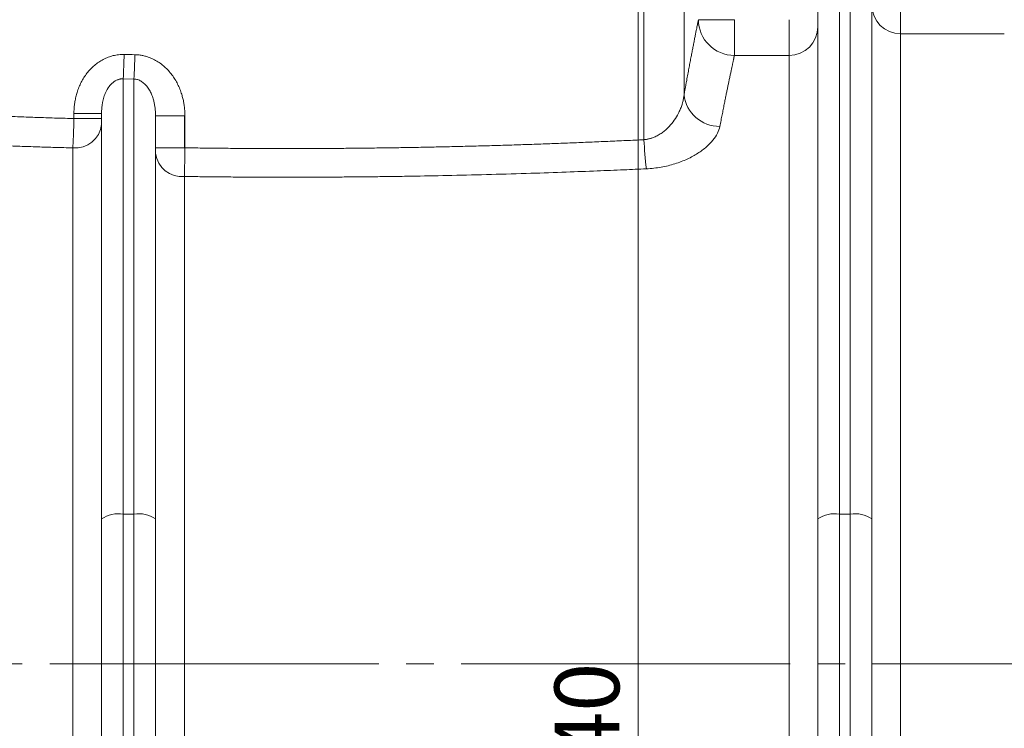
# Model space of a CAD drawing. Units: millimetres. Extents: x 0 to 420, y 0 to 297.
# Drawn here: x 106 to 151, y 207 to 240 of the extents above; entities that cross this region are included whole.
import ezdxf

# ---------------------------------------------------------------- set-up
doc = ezdxf.new("R2010")
doc.units = ezdxf.units.MM
doc.linetypes.add('SLD-Durchgehend', pattern=[0])
doc.linetypes.add('SLD-Punktstrich', pattern=[19.05, 15.24, -1.27, 1.27, -1.27])
doc.styles.add('SLDTEXTSTYLE0', font='ARIAL.TTF', dxfattribs={"width": 0.948})
doc.dimstyles.new('SLDDIMSTYLE0', dxfattribs={"dimtxt": 3, "dimasz": 3.5, "dimexe": 0, "dimexo": 0.0625, "dimgap": 0.75, "dimtad": 1, "dimdec": 3, "dimlfac": 3, "dimrnd": 1e-09, "dimzin": 12, "dimdsep": 46, "dimtxsty": 'SLDTEXTSTYLE0', "dimsah": 1, "dimcen": 0.09, "dimadec": 0, "dimazin": 3, "dimtfac": 1, "dimtdec": 3, "dimtofl": 0, "dimtmove": 0, "dimatfit": 3, "dimfxl": 1, "dimfrac": 2, "dimtolj": 1, "dimtzin": 12, "dimarcsym": 0})

# ---------------------------------------------------------------- blocks, each defined once
blk = doc.blocks.new('_D_15')
at = {"color": 7, "linetype": 'SLD-Durchgehend', "lineweight": 0}
for p, q in [((131.597, 247.154), (135.19, 247.154)), ((134.19, 247.154), (134.19, 167.154)), ((143.35, 167.154), (133.19, 167.154))]:
    blk.add_line(p, q, dxfattribs=at)
for points in [[(134.19, 247.154), (133.73, 243.654), (134.65, 243.654)], [(134.19, 167.154), (134.65, 170.654), (133.73, 170.654)]]:
    blk.add_solid(points, dxfattribs=at)
at = {"color": 7, "linetype": 'SLD-Durchgehend', "lineweight": 0, "insert": (130.323, 203.717), "char_height": 3, "attachment_point": 1, "rotation": 90, "style": 'SLDTEXTSTYLE0'}
blk.add_mtext('240', dxfattribs=at)

msp = doc.modelspace()

# ---------------------------------------------------------------- linework, layer by layer
at = {"color": 8, "linetype": 'SLD-Durchgehend', "lineweight": 0}
for p, q in [((134.46413, 234.77436), (134.46413, 245.21052)), ((136.32039, 236.85328), (136.32039, 245.21052)), ((143.5162, 217.41349), (143.5162, 242.38486)), ((144.0162, 242.38486), (144.0162, 217.41349)), ((146.34954, 239.68308), (146.34954, 196.2139)), ((146.34954, 239.68308), (151.14984, 239.68308)), ((141.18287, 238.67874), (138.65202, 238.67874)), ((141.18287, 198.33867), (141.18287, 238.67874)), ((110.84954, 237.58574), (110.34953, 237.5948)), ((110.34953, 217.41349), (110.34953, 237.5948)), ((110.84954, 217.41349), (110.84954, 237.58574)), ((108.07026, 235.98574), (109.34953, 235.98574)), ((108.07026, 235.98574), (108.07026, 235.7522)), ((109.34953, 235.7522), (108.07026, 235.7522)), ((111.84954, 235.87756), (113.18287, 235.87756)), ((113.18287, 235.87756), (113.18287, 234.39753)), ((113.20899, 235.87756), (113.20899, 234.39753)), ((108.0162, 234.39351), (108.0162, 196.2139)), ((111.84954, 234.39753), (113.18287, 234.39753)), ((113.18287, 198.33867), (113.18287, 233.0691)), ((110.34953, 191.53217), (110.34953, 217.41349)), ((110.84954, 217.41349), (110.34953, 217.41349)), ((110.84954, 191.48212), (110.84954, 217.41349)), ((143.5162, 191.48212), (143.5162, 217.41349)), ((144.0162, 217.41349), (143.5162, 217.41349)), ((144.0162, 191.53217), (144.0162, 217.41349))]:
    msp.add_line(p, q, dxfattribs=at)
at = {"color": 7, "linetype": 'SLD-Durchgehend', "lineweight": 15}
for p, q in [((142.5162, 217.19705), (142.5162, 241.37252)), ((145.0162, 241.37252), (145.0162, 217.19705)), ((109.34953, 217.19705), (109.34953, 235.98574)), ((111.84954, 217.19705), (111.84954, 235.87756)), ((109.34953, 191.82076), (109.34953, 217.19705)), ((111.84954, 191.82076), (111.84954, 217.19705)), ((142.5162, 191.82076), (142.5162, 217.19705)), ((145.0162, 191.82076), (145.0162, 217.19705))]:
    msp.add_line(p, q, dxfattribs=at)
at = {"color": 7, "linetype": 'SLD-Punktstrich', "lineweight": 0}
msp.add_line((30.74954, 210.48743), (223.6162, 210.48743), dxfattribs=at)
at = {"color": 8, "linetype": 'SLD-Durchgehend', "lineweight": 0}
for centre, radius, start, end in [((146.34641, 241.01329), 1.33022, 180.13515, 270.134421), ((138.65202, 240.34508), 1.66634, 180.276093, 269.999691), ((141.1862, 240.00874), 1.33001, 269.856442, 359.855649), ((84.16788, 239.12096), 26.2261, 356.663949, 359.133345), ((82.82236, 239.11253), 28.06874, 356.881868, 359.18817), ((137.9717, 237.05169), 1.66319, 186.851182, 270.251905), ((108.12814, 235.6175), 1.2291, 264.77478, 353.583895), ((150.81068, 235.44882), 16.36046, 182.362682, 187.105494), ((113.06127, 234.28433), 1.2213, 187.176345, 275.713989), ((110.11125, 216.09611), 1.33876, 79.747234, 124.67821), ((111.08782, 216.09611), 1.33876, 55.32179, 100.252766), ((143.27791, 216.09611), 1.33876, 79.747234, 124.67821), ((144.25449, 216.09611), 1.33876, 55.32179, 100.252766)]:
    msp.add_arc(centre, radius, start, end, dxfattribs=at)
for points, knots in [([(146.34954, 239.68308), (146.34954, 239.70115), (146.34954, 239.75256), (146.34954, 239.93337), (146.34954, 240.06304), (146.34954, 240.38073), (146.34954, 240.56792), (146.34954, 240.95565), (146.34954, 241.15525), (146.34954, 241.34192)], [0, 0, 0, 0, 0.25, 0.25, 0.5, 0.5, 0.75, 0.75, 1, 1, 1, 1]), ([(136.32039, 236.85328), (136.32979, 236.90557), (136.34859, 237.01007), (136.37624, 237.16273), (136.40345, 237.31227), (136.43019, 237.4584), (136.45646, 237.6012), (136.48223, 237.74064), (136.50752, 237.87674), (136.5323, 238.00949), (136.55657, 238.13888), (136.58032, 238.26493), (136.60355, 238.38763), (136.62623, 238.50698), (136.64838, 238.62298), (136.66997, 238.73563), (136.69099, 238.84493), (136.71145, 238.95088), (136.73133, 239.05348), (136.75867, 239.19417), (136.79223, 239.36598), (136.83021, 239.55908), (136.86487, 239.73423), (136.89412, 239.88121), (136.91862, 240.00379), (136.939, 240.10547), (136.95702, 240.19504), (136.97287, 240.27359), (136.98142, 240.31589), (136.9857, 240.33705)], [0, 0, 0, 0, 0.02784932, 0.05566549, 0.08345183, 0.11121166, 0.13894831, 0.16666514, 0.1943655, 0.22205273, 0.24973021, 0.2774013, 0.30506936, 0.33273777, 0.3604099, 0.38808911, 0.41577877, 0.44348224, 0.47120288, 0.49894403, 0.56144992, 0.62389186, 0.68630883, 0.7487399, 0.79903221, 0.84928387, 0.89951538, 0.94974725, 1, 1, 1, 1]), ([(138.65202, 240.33705), (138.45763, 240.33705), (138.24831, 240.33705), (137.94414, 240.33705), (137.84459, 240.33705), (137.65585, 240.33705), (137.56668, 240.33705), (137.40469, 240.33705), (137.33188, 240.33705), (137.20659, 240.33705), (137.1541, 240.33705), (137.02904, 240.33705), (136.9897, 240.33705), (136.9857, 240.33705)], [0, 0, 0, 0, 0.25, 0.25, 0.375, 0.375, 0.5, 0.5, 0.625, 0.625, 0.75, 0.75, 1, 1, 1, 1]), ([(138.65202, 238.67874), (138.65202, 238.69737), (138.65202, 238.74926), (138.65202, 238.9306), (138.65202, 239.06032), (138.65202, 239.37771), (138.65202, 239.56456), (138.65202, 239.95152), (138.65202, 240.15071), (138.65202, 240.33705)], [0, 0, 0, 0, 0.25, 0.25, 0.5, 0.5, 0.75, 0.75, 1, 1, 1, 1]), ([(141.18287, 238.67874), (141.18287, 238.69737), (141.18287, 238.74926), (141.18287, 238.9306), (141.18287, 239.06032), (141.18287, 239.37771), (141.18287, 239.56456), (141.18287, 239.95152), (141.18287, 240.15071), (141.18287, 240.33705)], [0, 0, 0, 0, 0.25, 0.25, 0.5, 0.5, 0.75, 0.75, 1, 1, 1, 1]), ([(108.07026, 235.98574), (108.07061, 236.02353), (108.0713, 236.0988), (108.07694, 236.21118), (108.08594, 236.32253), (108.09865, 236.43285), (108.11496, 236.54213), (108.1349, 236.65039), (108.15847, 236.75762), (108.18567, 236.86381), (108.2299, 237.01479), (108.29853, 237.20704), (108.40299, 237.43587), (108.52636, 237.65318), (108.71709, 237.92636), (108.94711, 238.17036), (109.2117, 238.3724), (109.4263, 238.50047), (109.65362, 238.60221), (109.85308, 238.66328), (110.01609, 238.69704), (110.14037, 238.71446), (110.26545, 238.72444), (110.34909, 238.72433), (110.39098, 238.72428)], [0, 0, 0, 0, 0.02835999, 0.05649141, 0.08442424, 0.11218911, 0.13981719, 0.16734013, 0.19478994, 0.22219889, 0.2495994, 0.31285684, 0.37521349, 0.43818994, 0.5001449, 0.62508354, 0.68781996, 0.74966198, 0.81230364, 0.87437586, 0.90587294, 0.93722397, 0.96855692, 1, 1, 1, 1]), ([(110.88827, 238.71483), (110.91624, 238.71398), (110.97213, 238.71226), (111.05571, 238.70519), (111.13895, 238.69483), (111.22184, 238.68086), (111.30439, 238.66335), (111.44022, 238.62857), (111.62702, 238.56406), (111.85454, 238.45315), (112.06909, 238.31636), (112.33236, 238.10442), (112.56105, 237.85241), (112.75108, 237.57264), (112.87423, 237.3508), (112.97858, 237.11829), (113.05729, 236.89525), (113.11569, 236.6837), (113.15748, 236.4864), (113.18709, 236.28611), (113.2056, 236.08283), (113.20786, 235.94624), (113.20899, 235.87756)], [0, 0, 0, 0, 0.02071145, 0.04139011, 0.06207319, 0.08279786, 0.1036011, 0.12451943, 0.18658092, 0.24948647, 0.31146237, 0.37451408, 0.49924104, 0.5613913, 0.62458338, 0.68675435, 0.7497889, 0.7994207, 0.84907487, 0.89893557, 0.9491847, 1, 1, 1, 1]), ([(138.65202, 238.67874), (138.64974, 238.66825), (138.64519, 238.64723), (138.63744, 238.6115), (138.62901, 238.57259), (138.61984, 238.53018), (138.60994, 238.48432), (138.59931, 238.43497), (138.58795, 238.38212), (138.57585, 238.32572), (138.56302, 238.26577), (138.54946, 238.20223), (138.53517, 238.13508), (138.52015, 238.06431), (138.50439, 237.98988), (138.4879, 237.91178), (138.47068, 237.82998), (138.45273, 237.74447), (138.43405, 237.65523), (138.41049, 237.54238), (138.38132, 237.40217), (138.34568, 237.23001), (138.30778, 237.04573), (138.26761, 236.84899), (138.22518, 236.63948), (138.18048, 236.41686), (138.13353, 236.18087), (138.08428, 235.93095), (138.03287, 235.66776), (137.99705, 235.48199), (137.97902, 235.38851)], [0, 0, 0, 0, 0.02708275, 0.05425106, 0.08150509, 0.10884497, 0.13627084, 0.16378285, 0.19138115, 0.21906585, 0.24683711, 0.27469506, 0.30263983, 0.33067156, 0.35879038, 0.38699642, 0.41528981, 0.44367067, 0.47213914, 0.50069534, 0.54762457, 0.59521946, 0.64348052, 0.69240825, 0.74200312, 0.79226559, 0.84319609, 0.89479507, 0.9470629, 1, 1, 1, 1]), ([(110.34954, 237.5948), (110.33574, 237.59513), (110.308, 237.59579), (110.2661, 237.59318), (110.2239, 237.58788), (110.18146, 237.57959), (110.13888, 237.56834), (110.07146, 237.54582), (109.98109, 237.50305), (109.83812, 237.40408), (109.67773, 237.22938), (109.54439, 236.99371), (109.44997, 236.74105), (109.39858, 236.52857), (109.369, 236.33553), (109.35271, 236.16629), (109.35063, 236.04779), (109.34954, 235.98574)], [0, 0, 0, 0, 0.01882969, 0.03784923, 0.05712833, 0.07673386, 0.09672932, 0.11717444, 0.1738258, 0.23313028, 0.35703851, 0.50410035, 0.61964474, 0.74857048, 0.82404787, 0.90786971, 1, 1, 1, 1]), ([(111.84954, 235.87756), (111.84927, 235.90865), (111.84874, 235.96911), (111.84463, 236.05717), (111.83855, 236.13995), (111.83066, 236.2174), (111.81688, 236.32449), (111.79361, 236.45784), (111.74963, 236.6391), (111.68743, 236.82619), (111.5957, 237.02688), (111.48233, 237.20851), (111.36328, 237.34373), (111.26057, 237.43043), (111.18133, 237.48412), (111.10005, 237.5268), (111.01733, 237.55808), (110.93384, 237.57901), (110.87738, 237.58352), (110.84954, 237.58574)], [0, 0, 0, 0, 0.044224468, 0.086012712, 0.125356633, 0.162248808, 0.196682599, 0.278757825, 0.354226294, 0.460770439, 0.556634886, 0.663645744, 0.75808826, 0.803421343, 0.846321755, 0.887070817, 0.926001646, 0.963499982, 1, 1, 1, 1]), ([(134.46413, 234.77436), (134.48434, 234.77641), (134.525, 234.78053), (134.58581, 234.78991), (134.6468, 234.80165), (134.70786, 234.81598), (134.76891, 234.83284), (134.82984, 234.85225), (134.93508, 234.89031), (135.0834, 234.95779), (135.25837, 235.06277), (135.42152, 235.18469), (135.61636, 235.35957), (135.82465, 235.60108), (135.98178, 235.84338), (136.09045, 236.05051), (136.16361, 236.21494), (136.22391, 236.38483), (136.26918, 236.54687), (136.30177, 236.69847), (136.31441, 236.80357), (136.32039, 236.85328)], [0, 0, 0, 0, 0.01715982, 0.03453336, 0.05214088, 0.07000142, 0.08813277, 0.10655155, 0.12527324, 0.1855056, 0.2500934, 0.30993095, 0.37479706, 0.49979545, 0.62446137, 0.67353713, 0.74934842, 0.82055386, 0.87454533, 0.94066349, 1, 1, 1, 1]), ([(101.56827, 235.99929), (101.8427, 235.98664), (102.39046, 235.9614), (103.2108, 235.92584), (104.02811, 235.89206), (104.8424, 235.86023), (105.65366, 235.83028), (106.46188, 235.80228), (107.26704, 235.77606), (107.80288, 235.76014), (108.07026, 235.7522)], [0, 0, 0, 0, 0.12674854, 0.25299632, 0.37874391, 0.50399191, 0.62874091, 0.75299151, 0.87674434, 1, 1, 1, 1]), ([(108.0162, 234.39351), (108.0215, 234.47081), (108.0267, 234.55946), (108.0369, 234.75861), (108.04192, 234.87012), (108.04891, 235.0456), (108.05116, 235.10577), (108.05552, 235.22953), (108.05763, 235.29352), (108.06363, 235.48726), (108.06717, 235.61863), (108.07026, 235.7522)], [0, 0, 0, 0, 0.25, 0.25, 0.5, 0.5, 0.625, 0.625, 0.75, 0.75, 1, 1, 1, 1]), ([(137.97902, 235.38851), (137.95872, 235.28299), (137.92135, 235.17649), (137.81306, 234.9618), (137.74273, 234.85494), (137.5713, 234.64416), (137.4701, 234.54002), (137.29344, 234.38649), (137.23049, 234.33591), (137.09788, 234.23734), (137.028, 234.18917), (136.88091, 234.0953), (136.8037, 234.0496), (136.64148, 233.96096), (136.55608, 233.91784), (136.29057, 233.79484), (136.10169, 233.72127), (135.79875, 233.62588), (135.694, 233.59648), (135.47951, 233.54387), (135.3706, 233.52084), (135.03886, 233.46184), (134.81103, 233.4359), (134.57587, 233.42508)], [0, 0, 0, 0, 0.125, 0.125, 0.25, 0.25, 0.375, 0.375, 0.4375, 0.4375, 0.5, 0.5, 0.5625, 0.5625, 0.625, 0.625, 0.75, 0.75, 0.8125, 0.8125, 0.875, 0.875, 1, 1, 1, 1]), ([(108.0162, 234.39351), (107.74384, 234.40111), (107.1988, 234.41631), (106.38092, 234.44133), (105.56221, 234.468), (104.74266, 234.49645), (103.92228, 234.52662), (103.10107, 234.55854), (102.27901, 234.59205), (101.73081, 234.6158), (101.45654, 234.62768)], [0, 0, 0, 0, 0.12445921, 0.24906938, 0.3738323, 0.49874973, 0.62382345, 0.74905523, 0.87444683, 1, 1, 1, 1]), ([(113.20899, 234.39753), (113.20876, 234.37775), (113.20825, 234.3356), (113.20741, 234.26853), (113.20643, 234.19381), (113.20529, 234.11157), (113.20397, 234.02213), (113.20245, 233.926), (113.20072, 233.82392), (113.19877, 233.71691), (113.1966, 233.60631), (113.1942, 233.49377), (113.1916, 233.38118), (113.18881, 233.271), (113.18588, 233.16462), (113.18388, 233.10127), (113.18287, 233.0691)], [0, 0, 0, 0, 0.03859915, 0.08226303, 0.13107767, 0.18511607, 0.24442967, 0.30903853, 0.37892053, 0.45399983, 0.53413531, 0.61910983, 0.70862142, 0.80227762, 0.89959432, 1, 1, 1, 1]), ([(113.20899, 234.39753), (113.47569, 234.39374), (114.00956, 234.38615), (114.81115, 234.37737), (115.61418, 234.37048), (116.41866, 234.36565), (117.22458, 234.36285), (118.03193, 234.36209), (118.8407, 234.36337), (119.65087, 234.36667), (120.46245, 234.37201), (121.27542, 234.37939), (122.08978, 234.3888), (122.90551, 234.40024), (123.7226, 234.41372), (124.54105, 234.42923), (125.36085, 234.44678), (126.18199, 234.46636), (127.00445, 234.48798), (127.82823, 234.51162), (128.65331, 234.53731), (129.4797, 234.56503), (130.30737, 234.59478), (131.13632, 234.62657), (131.96653, 234.66038), (132.798, 234.69626), (133.63074, 234.73404), (134.18616, 234.76091), (134.46413, 234.77436)], [0, 0, 0, 0, 0.03761834, 0.07530223, 0.1130519, 0.15086761, 0.1887496, 0.22669811, 0.26471338, 0.30279565, 0.34094517, 0.37916216, 0.41744686, 0.45579952, 0.49422036, 0.53270961, 0.57126751, 0.60989429, 0.64859017, 0.68735538, 0.72619016, 0.76509472, 0.80406929, 0.84311408, 0.88222933, 0.92141526, 0.96067207, 1, 1, 1, 1]), ([(113.18287, 233.0691), (113.45693, 233.06545), (114.0051, 233.05815), (114.8275, 233.0497), (115.65009, 233.04306), (116.47286, 233.03844), (117.29582, 233.03577), (118.11896, 233.03507), (118.9423, 233.03634), (119.76581, 233.03958), (120.58952, 233.04479), (121.41341, 233.05197), (122.23748, 233.06112), (123.06175, 233.07224), (124.17083, 233.08988), (126.2284, 233.12969), (128.55559, 233.19233), (130.80107, 233.26889), (132.23643, 233.3238), (133.47268, 233.37518), (134.23024, 233.40945), (134.57587, 233.42508)], [0, 0, 0, 0, 0.03841068, 0.07682715, 0.11525001, 0.15367986, 0.19211729, 0.23056293, 0.26901735, 0.30748117, 0.34595499, 0.38443941, 0.42293504, 0.46144248, 0.49996233, 0.57839186, 0.74989088, 0.82635182, 0.89353836, 0.95142804, 1, 1, 1, 1])]:
    msp.add_open_spline(points, degree=3, knots=knots, dxfattribs=at)
for points in [[(110.39098, 238.72428), (110.55674, 238.72102), (110.7225, 238.71788), (110.88827, 238.71483)], [(113.18287, 235.87756), (113.19158, 235.87756), (113.20029, 235.87756), (113.20899, 235.87756)], [(113.20899, 234.39753), (113.20029, 234.39753), (113.19158, 234.39753), (113.18287, 234.39753)]]:
    msp.add_open_spline(points, degree=3, dxfattribs=at)

# ---------------------------------------------------------------- dimensions: what is measured, and where the dimension line sits
at = {"color": 7, "linetype": 'SLD-Durchgehend', "lineweight": 0}
dim = msp.add_linear_dim(base=(134.19024, 167.15409), p1=(130.59659, 247.1541), p2=(144.34954, 167.15409), angle=90, dimstyle='SLDDIMSTYLE0', dxfattribs=at)
dim.commit()
dim.dimension.update_dxf_attribs({"geometry": '_D_15', "text_midpoint": (134.19024, 207.1541), "dimtype": 160})

doc.saveas('drawing.dxf')
